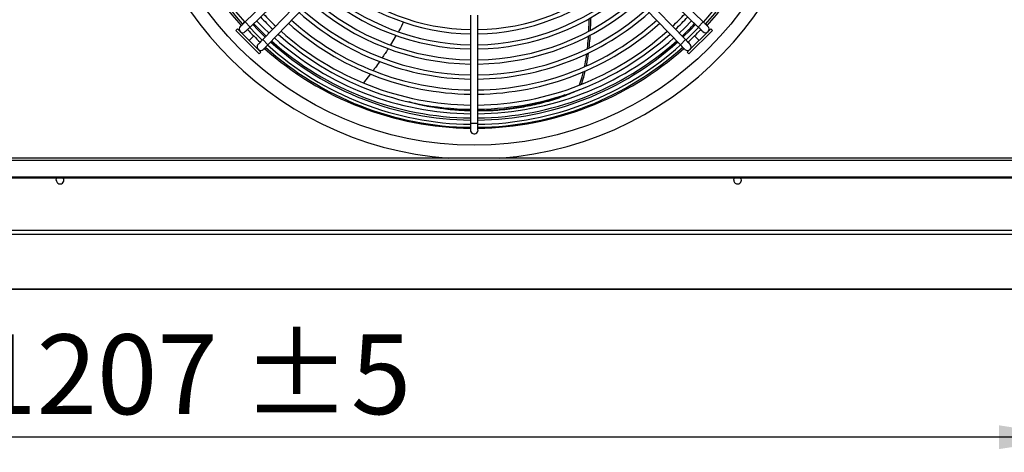
# Model space of a CAD drawing. Units: millimetres. Extents: x 5 to 414, y 3 to 291.
# Drawn here: x 71 to 137, y 205 to 234 of the extents above; entities that cross this region are included whole.
import ezdxf

# ---------------------------------------------------------------- set-up
doc = ezdxf.new("R2010")
doc.units = ezdxf.units.MM
doc.layers.add('GEOMETRY', color=7, linetype='Continuous')
doc.styles.add('SLDTEXTSTYLE0', font='TXT', dxfattribs={"width": 0.605})
doc.dimstyles.new('SLDDIMSTYLE1', dxfattribs={"dimtxt": 5.136637, "dimasz": 3.5, "dimexe": 0, "dimexo": 0.0625, "dimgap": 1.284159, "dimtad": 1, "dimdec": 0, "dimlfac": 10, "dimrnd": 1e-09, "dimzin": 12, "dimdsep": 46, "dimtxsty": 'SLDTEXTSTYLE0', "dimsah": 1, "dimcen": 0.09, "dimadec": 0, "dimazin": 3, "dimtol": 1, "dimtp": 5, "dimtm": 5, "dimtfac": 1, "dimtdec": 0, "dimtofl": 0, "dimtmove": 0, "dimatfit": 3, "dimfxl": 0, "dimfrac": 2, "dimtolj": 1, "dimarcsym": 0})

# ---------------------------------------------------------------- blocks, each defined once
blk = doc.blocks.new('_D_1')
at = {"layer": 'GEOMETRY'}
for p, q in [((20.676, 221.486), (20.676, 205.344)), ((141.376, 212.763), (141.376, 205.344)), ((141.376, 206.344), (20.676, 206.344))]:
    blk.add_line(p, q, dxfattribs=at)
for points in [[(20.676, 206.344), (25.812, 205.554), (25.812, 207.135)], [(141.376, 206.344), (136.239, 207.135), (136.239, 205.554)]]:
    blk.add_solid(points, dxfattribs=at)
at = {"layer": 'GEOMETRY', "char_height": 5.2917, "attachment_point": 1, "style": 'SLDTEXTSTYLE0'}
for s, insert in [('1207', (68.311, 213.166)), ('±5', (85.974, 213.166))]:
    blk.add_mtext(s, dxfattribs=dict(at, insert=insert))

msp = doc.modelspace()

# ---------------------------------------------------------------- linework, layer by layer
at = {"color": 7, "linetype": 'Continuous', "lineweight": 25}
for p, q in [((92.034, 239.585), (86.16, 233.905)), ((116.592, 233.905), (110.717, 239.585)), ((86.493, 233.56), (92.368, 239.24)), ((110.383, 239.24), (116.258, 233.56)), ((93.012, 238.596), (87.332, 232.722)), ((87.677, 232.388), (93.357, 238.262)), ((109.394, 238.262), (115.075, 232.388)), ((115.42, 232.722), (109.739, 238.596)), ((101.136, 234.351), (101.136, 227.154)), ((101.616, 227.154), (101.616, 234.351)), ((86.493, 233.56), (86.16, 233.905)), ((116.592, 233.905), (116.258, 233.56)), ((85.657, 233.44), (85.551, 233.334)), ((87.106, 231.779), (85.551, 233.334)), ((87.212, 231.885), (85.657, 233.44)), ((96.203, 233.011), (95.824, 232.377)), ((117.095, 233.44), (115.539, 231.885)), ((117.201, 233.334), (115.645, 231.779)), ((117.201, 233.334), (117.095, 233.44)), ((87.677, 232.388), (87.332, 232.722)), ((115.42, 232.722), (115.075, 232.388)), ((87.106, 231.779), (87.212, 231.885)), ((115.539, 231.885), (115.645, 231.779)), ((94.487, 230.449), (94.028, 229.862)), ((108.387, 229.407), (108.386, 229.408)), ((101.136, 227.154), (101.136, 226.714)), ((101.616, 226.714), (101.616, 227.154)), ((260.376, 224.854), (22.376, 224.854)), ((22.376, 224.729), (260.376, 224.729)), ((23.176, 223.631), (259.576, 223.631)), ((23.176, 223.556), (259.576, 223.556)), ((260.468, 220.049), (22.283, 220.049)), ((260.376, 219.799), (22.376, 219.799)), ((22.371, 216.167), (138.882, 216.167))]:
    msp.add_line(p, q, dxfattribs=at)
at = {"color": 8, "linetype": 'Continuous', "lineweight": 25}
for p, q in [((86.435, 232.663), (86.739, 232.967)), ((116.317, 232.663), (116.013, 232.967)), ((101.376, 227.154), (101.136, 227.154)), ((101.616, 227.154), (101.376, 227.154)), ((138.883, 216.167), (22.376, 216.167))]:
    msp.add_line(p, q, dxfattribs=at)
at = {"color": 7, "linetype": 'Continuous', "lineweight": 25, "flags": 128}
for points in [[(86.467, 233.534), (86.88, 233.108), (87.306, 232.695)], [(87.5, 232.896), (87.004, 233.381), (86.668, 233.728)], [(87.755, 233.159), (87.383, 233.514), (86.925, 233.977)], [(115.826, 233.977), (115.369, 233.514), (114.997, 233.159)], [(116.084, 233.728), (115.748, 233.381), (115.251, 232.896)], [(115.446, 232.695), (115.871, 233.108), (116.285, 233.534)], [(101.616, 226.714), (101.597, 226.622), (101.545, 226.544)], [(73.621, 223.404), (73.64, 223.501), (73.671, 223.556)], [(118.621, 223.404), (118.64, 223.501), (118.671, 223.556)]]:
    msp.add_lwpolyline(points, dxfattribs=at)
at = {"color": 8, "linetype": 'Continuous', "lineweight": 25, "flags": 128}
msp.add_lwpolyline([(87.561, 232.959), (87.112, 233.391), (86.725, 233.784)], dxfattribs=at)
at = {"color": 7, "linetype": 'Continuous', "lineweight": 25}
msp.add_circle((101.376, 247.804), 22.09, dxfattribs=at)
for centre, radius, start, end in [((101.376, 247.804), 23.011, 274.16214, 180), ((101.376, 247.804), 23.011, 180, 265.83786), ((101.376, 247.804), 20.962, 181.1761, 222.43746), ((101.376, 247.604), 20.7, 180.66431, 222.01935), ((101.376, 247.604), 20.5, 180.6708, 221.99843), ((101.376, 247.604), 20.5, 318.00174, 359.3292), ((101.376, 247.604), 20.7, 317.98276, 359.33569), ((101.376, 247.804), 20.962, 317.56357, 358.8239), ((101.376, 247.604), 14.22, 228.90158, 269.03294), ((101.376, 247.604), 14.22, 270.96706, 311.09842), ((101.376, 247.604), 15.22, 228.70824, 269.09648), ((101.376, 247.604), 14.5, 228.84475, 269.05161), ((101.376, 247.604), 14.5, 270.94839, 311.15525), ((101.376, 247.604), 15.22, 270.90352, 311.29176), ((101.376, 247.604), 15.5, 228.65858, 269.1128), ((101.376, 247.604), 15.5, 270.8872, 311.34142), ((101.376, 247.604), 16.5, 228.49499, 269.16658), ((101.376, 247.604), 16.22, 228.53876, 269.15219), ((101.376, 247.604), 16.22, 270.84781, 311.46124), ((101.376, 247.604), 16.5, 270.83342, 311.50501), ((101.376, 247.604), 19.5, 223.30585, 226.69415), ((101.376, 247.604), 19.22, 223.29517, 226.70483), ((101.376, 247.604), 17.5, 228.35012, 269.2142), ((101.376, 247.604), 17.22, 228.38899, 269.20143), ((101.376, 247.604), 17.22, 270.79857, 311.61101), ((101.376, 247.604), 17.5, 270.7858, 311.64988), ((101.376, 247.604), 19.22, 313.29517, 316.70483), ((101.376, 247.604), 19.5, 313.30585, 316.69415), ((86.01, 233.426), 0.24, 134.03875, 314.03875), ((101.376, 247.604), 18.5, 228.22092, 269.25668), ((101.376, 247.604), 18.22, 228.25567, 269.24526), ((101.376, 247.604), 18.22, 270.75474, 311.74433), ((101.376, 247.604), 18.5, 270.74332, 311.77908), ((116.741, 233.426), 0.24, 225.96125, 45.96125), ((101.376, 247.604), 20.7, 223.34853, 226.65166), ((101.376, 247.604), 19.5, 228.10499, 269.2948), ((101.376, 247.604), 19.22, 228.13623, 269.28453), ((101.376, 247.604), 19.22, 270.71547, 311.86377), ((101.376, 247.604), 19.5, 270.7052, 311.89501), ((101.376, 247.604), 20.7, 313.34822, 316.65239), ((87.198, 232.238), 0.24, 135.96125, 315.96125), ((101.376, 247.604), 20.7, 227.98274, 269.33569), ((101.376, 247.604), 20.5, 228.0017, 269.3292), ((101.376, 247.604), 20.22, 228.02862, 269.31992), ((101.376, 247.804), 20, 228.44999, 269.31243), ((101.376, 247.804), 20, 270.68757, 311.55001), ((101.376, 247.604), 20.22, 270.68008, 311.97138), ((101.376, 247.604), 20.5, 270.6708, 311.99848), ((101.376, 247.604), 20.7, 270.66431, 312.01922), ((115.553, 232.238), 0.24, 224.03875, 44.03875), ((101.376, 247.804), 20.962, 228.33779, 269.34399), ((101.376, 247.804), 20.962, 270.65601, 311.66337), ((101.376, 226.714), 0.24, 180, 315), ((73.876, 223.404), 0.255, 180, 36.77357), ((118.876, 223.404), 0.255, 180, 36.77357)]:
    msp.add_arc(centre, radius, start, end, dxfattribs=at)
at = {"color": 8, "linetype": 'Continuous', "lineweight": 25}
for start, end in [(312.94109, 316.25978), (228.41584, 269.32186), (270.67814, 311.58416)]:
    msp.add_arc((101.376, 247.804), 20.278, start, end, dxfattribs=at)
at = {"color": 7, "linetype": 'Continuous', "lineweight": 25}
for points, knots in [([(109.103, 233.359), (109.109, 233.462), (109.125, 233.742), (109.123, 234.022), (109.121, 234.198)], [0, 0, 0, 0, 0.370313, 1, 1, 1, 1]), ([(85.843, 233.599), (85.849, 233.605), (85.861, 233.616), (85.946, 233.698), (86.05, 233.799), (86.123, 233.869), (86.16, 233.905)], [0, 0, 0, 0, 0.279602, 0.559215, 0.779604, 1, 1, 1, 1]), ([(86.493, 233.56), (86.447, 233.515), (86.354, 233.425), (86.25, 233.324), (86.188, 233.264), (86.181, 233.257), (86.177, 233.254)], [0, 0, 0, 0, 0.279638, 0.55926, 0.779634, 1, 1, 1, 1]), ([(96.691, 233.899), (96.603, 233.718), (96.497, 233.499), (96.371, 233.292), (96.35, 233.256)], [0, 0, 0, 0, 0.8272249, 1, 1, 1, 1]), ([(108.992, 233.301), (108.999, 233.427), (109.014, 233.705), (109.013, 233.983), (109.012, 234.135)], [0, 0, 0, 0, 0.452125, 1, 1, 1, 1]), ([(116.574, 233.254), (116.568, 233.26), (116.556, 233.271), (116.472, 233.353), (116.367, 233.454), (116.294, 233.524), (116.258, 233.56)], [0, 0, 0, 0, 0.2795993, 0.5592143, 0.7796037, 1, 1, 1, 1]), ([(116.592, 233.905), (116.638, 233.86), (116.731, 233.77), (116.835, 233.67), (116.897, 233.61), (116.904, 233.602), (116.908, 233.599)], [0, 0, 0, 0, 0.279635, 0.559259, 0.779633, 1, 1, 1, 1]), ([(108.903, 232.134), (108.929, 232.359), (108.962, 232.639), (108.974, 232.92), (108.976, 232.975)], [0, 0, 0, 0, 0.802381, 1, 1, 1, 1]), ([(109.018, 232.191), (109.041, 232.393), (109.073, 232.675), (109.085, 232.957), (109.088, 233.036)], [0, 0, 0, 0, 0.7183895, 1, 1, 1, 1]), ([(87.026, 232.405), (87.031, 232.411), (87.043, 232.423), (87.125, 232.508), (87.226, 232.612), (87.296, 232.685), (87.332, 232.722)], [0, 0, 0, 0, 0.279602, 0.559215, 0.779604, 1, 1, 1, 1]), ([(87.677, 232.388), (87.632, 232.341), (87.542, 232.249), (87.441, 232.145), (87.381, 232.083), (87.374, 232.075), (87.371, 232.072)], [0, 0, 0, 0, 0.279638, 0.55926, 0.779634, 1, 1, 1, 1]), ([(115.381, 232.072), (115.375, 232.077), (115.363, 232.089), (115.281, 232.174), (115.181, 232.278), (115.11, 232.351), (115.075, 232.388)], [0, 0, 0, 0, 0.279599, 0.559214, 0.779604, 1, 1, 1, 1]), ([(115.42, 232.722), (115.465, 232.675), (115.554, 232.582), (115.655, 232.478), (115.715, 232.416), (115.722, 232.409), (115.726, 232.405)], [0, 0, 0, 0, 0.279635, 0.559259, 0.779633, 1, 1, 1, 1]), ([(95.678, 232.133), (95.671, 232.121), (95.542, 231.905), (95.394, 231.702), (95.255, 231.511)], [0, 0, 0, 0, 0.059058, 1, 1, 1, 1]), ([(108.711, 230.93), (108.724, 230.984), (108.793, 231.266), (108.83, 231.555), (108.86, 231.79)], [0, 0, 0, 0, 0.191715, 1, 1, 1, 1]), ([(108.836, 230.99), (108.843, 231.02), (108.91, 231.302), (108.947, 231.592), (108.98, 231.852)], [0, 0, 0, 0, 0.103148, 1, 1, 1, 1]), ([(95.091, 231.272), (95.004, 231.138), (94.87, 230.935), (94.719, 230.745), (94.667, 230.68)], [0, 0, 0, 0, 0.656982, 1, 1, 1, 1]), ([(108.378, 229.719), (108.441, 229.894), (108.543, 230.182), (108.609, 230.484), (108.634, 230.602)], [0, 0, 0, 0, 0.610699, 1, 1, 1, 1]), ([(108.504, 229.765), (108.559, 229.92), (108.66, 230.208), (108.726, 230.511), (108.756, 230.65)], [0, 0, 0, 0, 0.539479, 1, 1, 1, 1]), ([(101.616, 228.012), (101.902, 228.013), (102.623, 228.015), (103.746, 228.12), (104.98, 228.314), (106.169, 228.597), (107.314, 228.954), (108.03, 229.257), (108.387, 229.407)], [0, 0, 0, 0, 0.116456, 0.293218, 0.470042, 0.646861, 0.823562, 1, 1, 1, 1]), ([(101.616, 228.029), (101.875, 228.03), (102.568, 228.032), (103.661, 228.135), (104.891, 228.328), (106.072, 228.616), (106.922, 228.869), (107.358, 229.049), (107.435, 229.081)], [0, 0, 0, 0, 0.124646, 0.332355, 0.540126, 0.747872, 0.955449, 1, 1, 1, 1]), ([(96.975, 228.624), (97.2, 228.563), (97.834, 228.39), (98.876, 228.205), (100.042, 228.057), (100.788, 228.028), (101.136, 228.015)], [0, 0, 0, 0, 0.1607, 0.453502, 0.745759, 1, 1, 1, 1]), ([(97.031, 228.611), (97.217, 228.561), (97.811, 228.399), (98.811, 228.222), (99.997, 228.07), (100.765, 228.041), (101.136, 228.027)], [0, 0, 0, 0, 0.134943, 0.430349, 0.725224, 1, 1, 1, 1])]:
    msp.add_open_spline(points, degree=3, knots=knots, dxfattribs=at)

# ---------------------------------------------------------------- dimensions: what is measured, and where the dimension line sits
at = {"layer": 'GEOMETRY'}
dim = msp.add_linear_dim(base=(20.676, 206.344), p1=(141.376, 213.763), p2=(20.676, 222.486), dimstyle='SLDDIMSTYLE1', dxfattribs=at)
dim.commit()
dim.dimension.update_dxf_attribs({"geometry": '_D_1', "text_midpoint": (81.026, 206.344), "dimtype": 160})

doc.saveas('drawing.dxf')
